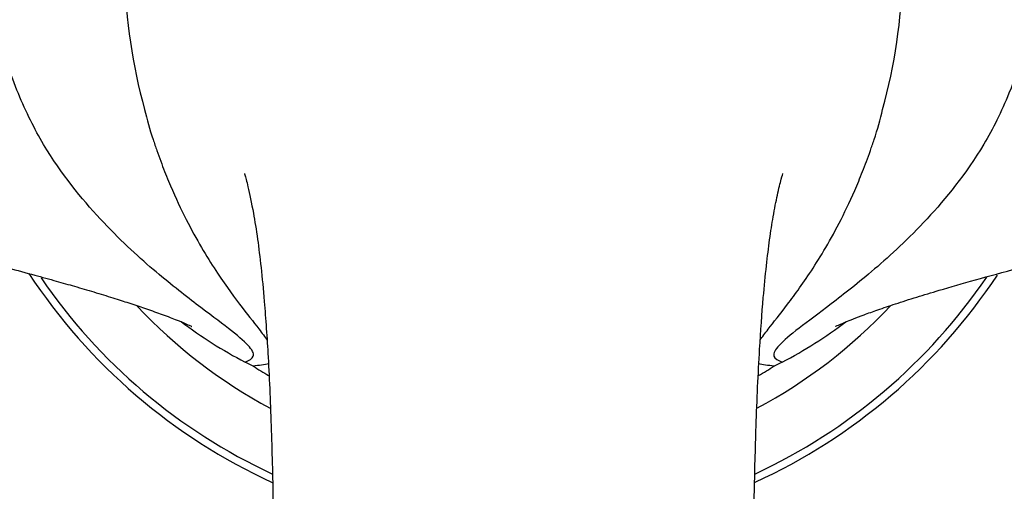
# Model space of a CAD drawing. Units: inches. Extents: x -511 to -52, y -13 to 381.
# Drawn here: x -431 to -382, y 112 to 135 of the extents above; entities that cross this region are included whole.
import ezdxf

# ---------------------------------------------------------------- set-up
doc = ezdxf.new("R2010")
doc.units = ezdxf.units.IN
doc.layers.add('036109', color=7, linetype='Continuous')
doc.layers.add('Default', color=7, linetype='Continuous')

# ---------------------------------------------------------------- blocks, each defined once
blk = doc.blocks.new('SE15')
at = {"layer": '036109', "color": 7, "linetype": 'Continuous', "ltscale": 25.4}
for centre, radius, start, end in [((-398.787, 137.905), 27.159, 166.7082, 195.5801), ((-414.317, 137.907), 27.245, 344.4668, 13.245), ((-412.241, 133.393), 13.008, 192.3495, 199.2046), ((-400.774, 133.393), 13.008, 340.7954, 347.6505), ((-406.507, 138.356), 29, 213.3521, 245.4271), ((-406.507, 138.356), 28.617, 214.3883, 245.0299), ((-406.507, 138.356), 29, 294.589, 326.4694), ((-406.507, 138.356), 28.617, 294.9677, 325.7083), ((-406.507, 138.447), 25.806, 223.1828, 241.8725), ((-406.507, 138.447), 25.806, 298.1054, 316.9029), ((-409.162, 138.491), 23.159, 232.9204, 242.2958), ((-403.853, 138.491), 23.159, 297.7041, 307.0391), ((-423.297, 110.603), 8.116, 62.3149, 65.4768), ((-406.507, 138.426), 24.399, 237.7524, 239.8821), ((-406.507, 138.426), 24.399, 300.1019, 302.2476), ((-389.717, 110.603), 8.116, 114.5232, 117.6851)]:
    blk.add_arc(centre, radius, start, end, dxfattribs=at)
for points, knots in [([(-419.929, 117.987), (-419.736, 118.087), (-419.55, 118.158), (-419.482, 118.425), (-419.573, 118.604), (-420.2, 119.284), (-421.1, 119.927), (-422.995, 121.366), (-423.717, 121.928), (-425.334, 123.315), (-426.23, 124.135), (-428.099, 126.152), (-429.092, 127.358), (-430.447, 129.619), (-430.869, 130.466), (-431.446, 131.865), (-431.621, 132.35), (-431.849, 133.098), (-431.919, 133.35), (-431.984, 133.606)], [0, 0, 0, 0, 0.125, 0.125, 0.25, 0.25, 0.5, 0.5, 0.625, 0.625, 0.75, 0.75, 0.875, 0.875, 0.9375, 0.9375, 0.96875, 0.96875, 0.9838525, 0.9838525, 0.9838525, 0.9838525]), ([(-381.042, 133.562), (-381.236, 132.807), (-381.479, 132.086), (-382.135, 130.488), (-382.56, 129.632), (-383.92, 127.36), (-384.916, 126.152), (-386.774, 124.146), (-387.658, 123.336), (-389.276, 121.945), (-390.005, 121.378), (-391.268, 120.417), (-391.806, 120.022), (-392.678, 119.347), (-393.013, 119.067), (-393.439, 118.608), (-393.532, 118.428), (-393.466, 118.159), (-393.28, 118.087), (-393.086, 117.987)], [0.0171236, 0.0171236, 0.0171236, 0.0171236, 0.0625, 0.0625, 0.125, 0.125, 0.25, 0.25, 0.375, 0.375, 0.5, 0.5, 0.625, 0.625, 0.75, 0.75, 0.875, 0.875, 1, 1, 1, 1]), ([(-424.525, 129.114), (-424.492, 129.012), (-424.462, 128.923), (-424.399, 128.736), (-424.304, 128.46), (-424.207, 128.194), (-424.014, 127.674), (-423.884, 127.345), (-423.492, 126.403), (-423.229, 125.834), (-422.447, 124.264), (-421.941, 123.412), (-420.551, 121.264), (-419.77, 120.331), (-419.076, 119.434), (-418.935, 119.245), (-418.819, 119.077)], [0, 0, 0, 0, 0.0078125, 0.0078125, 0.015625, 0.03125, 0.03125, 0.0625, 0.0625, 0.125, 0.125, 0.25, 0.25, 0.5, 0.5, 0.5772829, 0.5772829, 0.5772829, 0.5772829]), ([(-394.189, 119.087), (-394.078, 119.248), (-393.943, 119.428), (-393.524, 119.97), (-393.197, 120.379), (-392.441, 121.376), (-392.01, 121.966), (-391.075, 123.408), (-390.566, 124.268), (-389.788, 125.83), (-389.526, 126.397), (-389.134, 127.339), (-389.003, 127.668), (-388.809, 128.189), (-388.745, 128.367), (-388.649, 128.641), (-388.617, 128.734), (-388.553, 128.922), (-388.523, 129.013), (-388.49, 129.114)], [0.4261429, 0.4261429, 0.4261429, 0.4261429, 0.5, 0.5, 0.625, 0.625, 0.75, 0.75, 0.875, 0.875, 0.9375, 0.9375, 0.96875, 0.96875, 0.984375, 0.984375, 0.9921875, 0.9921875, 1, 1, 1, 1]), ([(-419.957, 127.404), (-419.957, 127.403), (-419.936, 127.331), (-419.764, 126.725), (-419.536, 125.611), (-419.308, 124.217), (-419.124, 122.725), (-418.939, 120.801), (-418.755, 118.099), (-418.609, 114.666), (-418.523, 111.071), (-418.48, 107.796), (-418.463, 105.132), (-418.458, 102.994), (-418.458, 101.088), (-418.464, 98.923), (-418.48, 95.2), (-418.514, 89.751), (-418.541, 83.496), (-418.552, 77.96), (-418.552, 74.029), (-418.546, 70.952), (-418.537, 68.388), (-418.52, 65.172), (-418.493, 60.914), (-418.463, 55.613), (-418.455, 49.923), (-418.495, 44.139), (-418.603, 38.269), (-418.736, 32.521), (-418.866, 27.392), (-418.969, 23.245), (-419.012, 20.031), (-419.055, 17.812), (-419.125, 16.447), (-419.198, 15.503), (-419.299, 14.728), (-419.442, 13.959), (-419.573, 13.425), (-419.639, 13.269), (-419.796, 12.913), (-420.196, 12.151), (-420.886, 11.054), (-421.431, 10.142), (-421.806, 9.497)], [0.563005, 0.563005, 0.563005, 0.563005, 0.5670969, 0.5766968, 0.5893995, 0.5989623, 0.607495, 0.6164981, 0.6295165, 0.64492, 0.6597543, 0.6711953, 0.680678, 0.6876622, 0.6929467, 0.6995346, 0.7086162, 0.7282695, 0.749511, 0.763723, 0.7755714, 0.7823931, 0.7891076, 0.7964884, 0.808432, 0.8226126, 0.8371674, 0.8515921, 0.8664892, 0.8822164, 0.897548, 0.9110411, 0.9225919, 0.9323823, 0.9372328, 0.9420676, 0.9496726, 0.9563982, 0.9631364, 0.9713696, 0.9760001, 0.9815195, 0.9896158, 1, 1, 1, 1]), ([(-391.208, 9.497), (-391.608, 10.186), (-392.169, 11.135), (-392.87, 12.26), (-393.19, 12.869), (-393.269, 13.022), (-393.365, 13.242), (-393.417, 13.377), (-393.507, 13.655), (-393.603, 14.127), (-393.678, 14.529), (-393.756, 15.02), (-393.832, 15.69), (-393.894, 16.504), (-393.95, 17.675), (-393.991, 19.282), (-394.02, 21.595), (-394.084, 24.849), (-394.192, 29.091), (-394.32, 34.211), (-394.437, 39.529), (-394.526, 44.803), (-394.561, 50.644), (-394.547, 57.102), (-394.505, 63.489), (-394.473, 68.932), (-394.462, 73.669), (-394.463, 78.324), (-394.476, 84.29), (-394.507, 90.8), (-394.543, 96.731), (-394.557, 100.777), (-394.557, 103.458), (-394.548, 105.886), (-394.527, 108.476), (-394.481, 111.552), (-394.392, 115.066), (-394.245, 118.374), (-394.057, 121.012), (-393.882, 122.798), (-393.713, 124.155), (-393.526, 125.336), (-393.323, 126.381), (-393.132, 127.173), (-393.053, 127.41), (-393.054, 127.413), (-393.054, 127.413)], [0, 0, 0, 0, 0.0101691, 0.0178316, 0.0227387, 0.0261917, 0.0300366, 0.0340214, 0.039008, 0.0447748, 0.049462, 0.0529551, 0.0577962, 0.063467, 0.0679346, 0.0749946, 0.0834902, 0.0939372, 0.1081454, 0.122855, 0.1369623, 0.1501155, 0.1632474, 0.1812642, 0.1991044, 0.2126032, 0.2251769, 0.2380493, 0.2515993, 0.2762583, 0.2956246, 0.3064897, 0.3152009, 0.322139, 0.3312982, 0.3426105, 0.3561005, 0.3724596, 0.3846657, 0.3931765, 0.4011157, 0.4093635, 0.4188619, 0.4285771, 0.4370326, 0.4372039, 0.4372039, 0.4372039, 0.4372039]), ([(-438.924, 124.493), (-438.747, 124.45), (-438.135, 124.3), (-437.186, 124.066), (-436.182, 123.817), (-435.405, 123.622), (-434.74, 123.454), (-434.076, 123.286), (-433.352, 123.101), (-432.573, 122.901), (-431.579, 122.642), (-430.491, 122.35), (-429.388, 122.045), (-428.402, 121.764), (-427.453, 121.484), (-426.538, 121.203), (-425.684, 120.93), (-424.906, 120.67), (-424.118, 120.392), (-423.413, 120.124), (-422.915, 119.918), (-422.684, 119.814), (-422.608, 119.777), (-422.593, 119.77), (-422.594, 119.77)], [0.1102328, 0.1102328, 0.1102328, 0.1102328, 0.1237818, 0.157318, 0.1837524, 0.203063, 0.2192701, 0.2373997, 0.2574633, 0.2794553, 0.3033142, 0.3433904, 0.3773866, 0.4076469, 0.4419774, 0.4790808, 0.5135011, 0.55287, 0.5976227, 0.6475672, 0.6915377, 0.7268424, 0.7488979, 0.7681386, 0.7681386, 0.7681386, 0.7681386]), ([(-390.412, 119.775), (-390.412, 119.775), (-390.386, 119.787), (-390.293, 119.831), (-390.133, 119.902), (-389.893, 120.004), (-389.531, 120.15), (-388.986, 120.358), (-388.291, 120.607), (-387.42, 120.902), (-386.421, 121.222), (-385.1, 121.623), (-383.416, 122.108), (-381.57, 122.609), (-379.896, 123.042), (-378.618, 123.368), (-377.598, 123.625), (-376.707, 123.848), (-375.797, 124.074), (-374.923, 124.289), (-374.354, 124.428), (-374.175, 124.472)], [0.2324968, 0.2324968, 0.2324968, 0.2324968, 0.2602556, 0.2864807, 0.3081408, 0.3301345, 0.3617828, 0.3962186, 0.4351626, 0.4793892, 0.5269156, 0.5694021, 0.6307307, 0.6966436, 0.7382781, 0.7735245, 0.8025875, 0.8203734, 0.8442418, 0.874176, 0.8879162, 0.8879162, 0.8879162, 0.8879162])]:
    blk.add_open_spline(points, degree=3, knots=knots, dxfattribs=at)
for points in [[(-418.756, 117.905), (-418.943, 117.839), (-419.231, 117.82), (-419.526, 117.79)], [(-393.488, 117.79), (-393.787, 117.821), (-394.079, 117.839), (-394.265, 117.907)]]:
    blk.add_open_spline(points, degree=3, dxfattribs=at)

msp = doc.modelspace()

# ---------------------------------------------------------------- block references
at = {"layer": 'Default'}
msp.add_blockref('SE15', (0, 0), dxfattribs=at)

doc.saveas('drawing.dxf')
